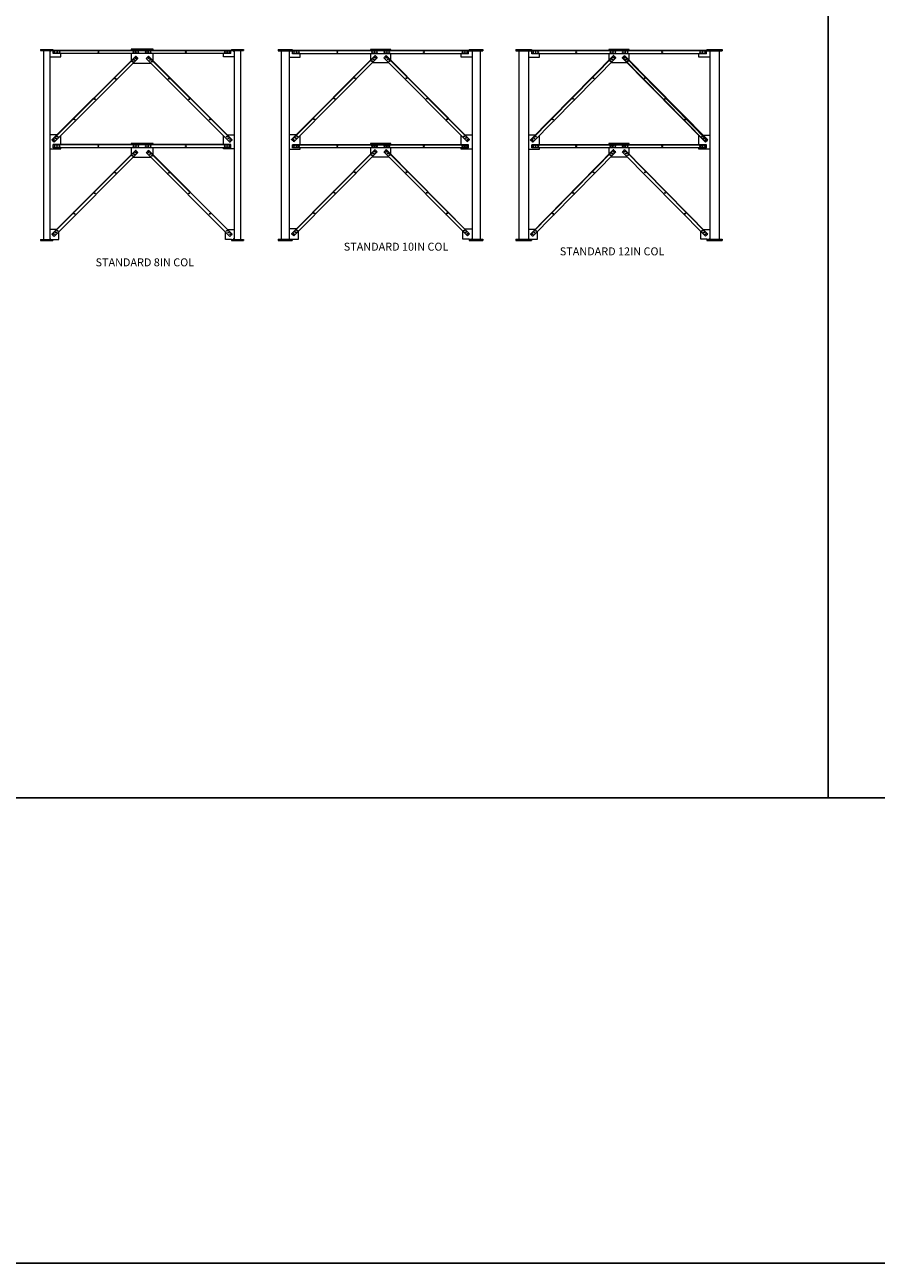
# Model space of a CAD drawing. Extents: x 34099 to 45735, y -11313 to 3329.
# Drawn here: x 36053 to 37124, y -11313 to -9756 of the extents above; entities that cross this region are included whole.
import ezdxf

# ---------------------------------------------------------------- set-up
doc = ezdxf.new("R2010")
doc.units = 0
doc.header["$MEASUREMENT"] = 0
doc.layers.get('0').update_dxf_attribs({"linetype": 'CONTINUOUS'})
doc.layers.add('HDW', color=4, linetype='CONTINUOUS')
doc.styles.add('SLDTEXTSTYLE0', font='GOTHIC.TTF', dxfattribs={"width": 0.913})

# ---------------------------------------------------------------- blocks, each defined once
blk = doc.blocks.new('A$C33BF2BE4')
at = {"color": 7, "linetype": 'Continuous', "lineweight": 15}
for p, q in [((0, 240), (15.5, 240)), ((0, 240), (0, 238.7)), ((0, 238.7), (15.5, 238.7)), ((3.7, 238.7), (3.7, 1.2)), ((12.7, 238.7), (11.7, 237.7)), ((11.7, 238.7), (11.7, 1.2)), ((15.5, 240), (15.5, 238.7)), ((16, 238.7), (15.5, 238.7)), ((239.5, 239), (16, 239)), ((16, 238.6), (16, 239)), ((16, 239), (16, 239)), ((239.5, 239), (16, 239)), ((239.5, 238.6), (16, 238.6)), ((16, 238.2), (16, 238.6)), ((16, 235.4), (16, 238.2)), ((16, 235), (16, 235.4)), ((239.5, 235), (16, 235)), ((25.5, 230.7), (25.5, 235)), ((141.6, 240.5), (113.9, 240.5)), ((113.9, 240.5), (113.9, 239)), ((113.9, 235), (113.9, 226)), ((141.6, 239), (141.6, 240.5)), ((141.6, 226), (141.6, 235)), ((230, 230.7), (230, 235)), ((239.5, 238.6), (239.5, 239)), ((239.5, 239), (239.5, 239)), ((239.5, 238.7), (240, 238.7)), ((239.5, 238.2), (239.5, 238.6)), ((239.5, 235.4), (239.5, 238.2)), ((239.5, 235), (239.5, 235.4)), ((240, 240), (240, 238.7)), ((240, 240), (255.5, 240)), ((240, 238.7), (255.5, 238.7)), ((243.7, 237.7), (242.7, 238.7)), ((243.7, 238.7), (243.7, 1.2)), ((251.7, 238.7), (251.7, 1.2)), ((255.5, 240), (255.5, 238.7)), ((11.7, 230.7), (25.5, 230.7)), ((119.7, 231.8), (14.4, 126.4)), ((119.7, 231.8), (14.4, 126.4)), ((120, 231.5), (14.6, 126.2)), ((122.5, 229), (17.2, 123.6)), ((116.7, 223.1), (138.8, 223.1)), ((119.7, 231.8), (119.7, 231.8)), ((122.3, 229.2), (120.2, 231.3)), ((238.3, 123.6), (133, 229)), ((133.2, 229.2), (135.3, 231.3)), ((240.9, 126.2), (135.5, 231.5)), ((241.1, 126.4), (135.8, 231.8)), ((241.1, 126.4), (135.8, 231.8)), ((135.8, 231.8), (135.8, 231.8)), ((243.7, 230.7), (230, 230.7)), ((92.8, 204.9), (92.7, 204.9)), ((92.7, 204.9), (92.7, 204.7)), ((162.8, 204.9), (162.7, 204.9)), ((162.8, 204.7), (162.8, 204.9)), ((95.5, 201.9), (95.7, 201.9)), ((95.7, 201.9), (95.7, 202.1)), ((159.8, 202.1), (159.8, 201.9)), ((159.8, 201.9), (160, 201.9)), ((67.1, 179.2), (66.9, 179.2)), ((66.9, 179.2), (66.9, 179)), ((69.8, 176.2), (69.9, 176.2)), ((69.9, 176.2), (69.9, 176.4)), ((185.6, 176.4), (185.6, 176.2)), ((185.6, 176.2), (185.7, 176.2)), ((188.6, 179.2), (188.4, 179.2)), ((188.6, 179), (188.6, 179.2)), ((41.4, 153.5), (41.2, 153.5)), ((41.2, 153.5), (41.2, 153.3)), ((44.1, 150.5), (44.2, 150.5)), ((44.2, 150.5), (44.2, 150.6)), ((211.3, 150.6), (211.3, 150.5)), ((211.3, 150.5), (211.4, 150.5)), ((214.3, 153.5), (214.1, 153.5)), ((214.3, 153.3), (214.3, 153.5)), ((20.8, 132.9), (11.7, 132.9)), ((14.4, 126.4), (14.4, 126.4)), ((16.9, 123.9), (14.9, 125.9)), ((25.5, 120.5), (25.5, 131.9)), ((230, 120.5), (230, 131.9)), ((234.7, 132.9), (243.7, 132.9)), ((238.6, 123.9), (240.6, 125.9)), ((241.1, 126.4), (241.1, 126.4)), ((11.7, 115), (25.5, 115)), ((119.7, 113.3), (14.4, 7.9)), ((119.7, 113.3), (14.4, 7.9)), ((120, 113), (14.6, 7.7)), ((239.5, 120.5), (16, 120.5)), ((16, 120.1), (16, 120.5)), ((16, 120.5), (16, 120.5)), ((239.5, 120.5), (16, 120.5)), ((239.5, 120.1), (16, 120.1)), ((16, 119.7), (16, 120.1)), ((16, 116.9), (16, 119.7)), ((16, 116.5), (16, 116.9)), ((239.5, 116.5), (16, 116.5)), ((122.5, 110.5), (17.2, 5.1)), ((25.5, 115), (25.5, 116.5)), ((141.6, 122), (113.9, 122)), ((113.9, 122), (113.9, 120.5)), ((113.9, 116.5), (113.9, 107.5)), ((119.7, 113.3), (119.7, 113.3)), ((122.3, 110.7), (120.2, 112.8)), ((238.3, 5.1), (133, 110.5)), ((133.2, 110.7), (135.3, 112.8)), ((240.9, 7.7), (135.5, 113)), ((241.1, 7.9), (135.8, 113.3)), ((241.1, 7.9), (135.8, 113.3)), ((135.8, 113.3), (135.8, 113.3)), ((141.6, 120.5), (141.6, 122)), ((141.6, 107.5), (141.6, 116.5)), ((230, 115), (230, 116.5)), ((243.7, 115), (230, 115)), ((239.5, 120.1), (239.5, 120.5)), ((239.5, 120.5), (239.5, 120.5)), ((239.5, 119.7), (239.5, 120.1)), ((239.5, 116.9), (239.5, 119.7)), ((239.5, 116.5), (239.5, 116.9)), ((116.7, 104.6), (138.8, 104.6)), ((92.8, 86.4), (92.7, 86.4)), ((92.7, 86.4), (92.7, 86.2)), ((95.5, 83.4), (95.7, 83.4)), ((95.7, 83.4), (95.7, 83.6)), ((159.8, 83.6), (159.8, 83.4)), ((159.8, 83.4), (160, 83.4)), ((162.8, 86.4), (162.7, 86.4)), ((162.8, 86.2), (162.8, 86.4)), ((67.1, 60.7), (66.9, 60.7)), ((66.9, 60.7), (66.9, 60.5)), ((69.8, 57.7), (69.9, 57.7)), ((69.9, 57.7), (69.9, 57.9)), ((185.6, 57.9), (185.6, 57.7)), ((185.6, 57.7), (185.7, 57.7)), ((188.6, 60.7), (188.4, 60.7)), ((188.6, 60.5), (188.6, 60.7)), ((41.4, 35), (41.2, 35)), ((41.2, 35), (41.2, 34.8)), ((44.1, 32), (44.2, 32)), ((44.2, 32), (44.2, 32.1)), ((211.3, 32.1), (211.3, 32)), ((211.3, 32), (211.4, 32)), ((214.3, 35), (214.1, 35)), ((214.3, 34.8), (214.3, 35)), ((0, 1.2), (0, 0)), ((0, 1.2), (15.5, 1.2)), ((20.2, 13.7), (11.7, 13.7)), ((11.7, 2.2), (12.7, 1.2)), ((14.4, 7.9), (14.4, 7.9)), ((16.9, 5.4), (14.9, 7.4)), ((15.5, 1.2), (23, 1.2)), ((15.5, 1.2), (15.5, 0)), ((23, 1.2), (23, 10.9)), ((232.5, 1.2), (232.5, 10.9)), ((240, 1.2), (232.5, 1.2)), ((235.3, 13.7), (243.7, 13.7)), ((238.6, 5.4), (240.6, 7.4)), ((240, 1.2), (255.5, 1.2)), ((240, 1.2), (240, 0)), ((241.1, 7.9), (241.1, 7.9)), ((242.7, 1.2), (243.7, 2.2)), ((255.5, 1.2), (255.5, 0)), ((0, 0), (15.5, 0)), ((240, 0), (255.5, 0))]:
    blk.add_line(p, q, dxfattribs=at)
at = {"color": 7, "linetype": 'Continuous', "lineweight": 15, "flags": 128}
for points in [[(120, 231.5), (120, 231.5), (120, 231.5), (119.9, 231.6), (119.9, 231.6), (119.9, 231.6), (119.8, 231.7), (119.8, 231.7), (119.7, 231.8)], [(120.2, 231.3), (120.2, 231.3), (120.1, 231.4), (120.1, 231.4), (120.1, 231.5), (120, 231.5), (120, 231.5), (120, 231.5), (120, 231.5)], [(122.5, 229), (122.5, 229), (122.5, 229), (122.5, 229), (122.5, 229), (122.4, 229.1), (122.4, 229.1), (122.3, 229.2), (122.3, 229.2)], [(133, 229), (133, 229), (133, 229), (133, 229), (133, 229), (133.1, 229.1), (133.1, 229.1), (133.2, 229.2), (133.2, 229.2)], [(135.3, 231.3), (135.3, 231.3), (135.4, 231.4), (135.4, 231.4), (135.4, 231.5), (135.5, 231.5), (135.5, 231.5), (135.5, 231.5), (135.5, 231.5)], [(135.5, 231.5), (135.5, 231.5), (135.5, 231.5), (135.6, 231.6), (135.6, 231.6), (135.6, 231.6), (135.7, 231.7), (135.7, 231.7), (135.8, 231.8)], [(14.6, 126.2), (14.6, 126.2), (14.6, 126.2), (14.6, 126.2), (14.5, 126.2), (14.5, 126.3), (14.5, 126.3), (14.4, 126.4), (14.4, 126.4)], [(14.9, 125.9), (14.8, 126), (14.8, 126), (14.7, 126.1), (14.7, 126.1), (14.7, 126.1), (14.6, 126.1), (14.6, 126.2), (14.6, 126.2)], [(240.6, 125.9), (240.7, 126), (240.7, 126), (240.8, 126.1), (240.8, 126.1), (240.8, 126.1), (240.9, 126.1), (240.9, 126.2), (240.9, 126.2)], [(240.9, 126.2), (240.9, 126.2), (240.9, 126.2), (240.9, 126.2), (241, 126.2), (241, 126.3), (241, 126.3), (241.1, 126.4), (241.1, 126.4)], [(17.2, 123.6), (17.2, 123.6), (17.2, 123.6), (17.1, 123.7), (17.1, 123.7), (17.1, 123.7), (17, 123.8), (17, 123.8), (16.9, 123.9)], [(120, 113), (120, 113), (120, 113), (119.9, 113.1), (119.9, 113.1), (119.9, 113.1), (119.8, 113.2), (119.8, 113.2), (119.7, 113.3)], [(120.2, 112.8), (120.2, 112.8), (120.1, 112.9), (120.1, 112.9), (120.1, 113), (120, 113), (120, 113), (120, 113), (120, 113)], [(122.5, 110.5), (122.5, 110.5), (122.5, 110.5), (122.5, 110.5), (122.5, 110.5), (122.4, 110.6), (122.4, 110.6), (122.3, 110.7), (122.3, 110.7)], [(133, 110.5), (133, 110.5), (133, 110.5), (133, 110.5), (133, 110.5), (133.1, 110.6), (133.1, 110.6), (133.2, 110.7), (133.2, 110.7)], [(135.3, 112.8), (135.3, 112.8), (135.4, 112.9), (135.4, 112.9), (135.4, 113), (135.5, 113), (135.5, 113), (135.5, 113), (135.5, 113)], [(135.5, 113), (135.5, 113), (135.5, 113), (135.6, 113.1), (135.6, 113.1), (135.6, 113.1), (135.7, 113.2), (135.7, 113.2), (135.8, 113.3)], [(238.3, 123.6), (238.3, 123.6), (238.3, 123.6), (238.4, 123.7), (238.4, 123.7), (238.4, 123.7), (238.5, 123.8), (238.5, 123.8), (238.6, 123.9)], [(14.6, 7.7), (14.6, 7.7), (14.6, 7.7), (14.6, 7.7), (14.5, 7.7), (14.5, 7.8), (14.5, 7.8), (14.4, 7.9), (14.4, 7.9)], [(14.9, 7.4), (14.8, 7.5), (14.8, 7.5), (14.7, 7.6), (14.7, 7.6), (14.7, 7.6), (14.6, 7.6), (14.6, 7.7), (14.6, 7.7)], [(17.2, 5.1), (17.2, 5.1), (17.2, 5.1), (17.1, 5.2), (17.1, 5.2), (17.1, 5.2), (17, 5.3), (17, 5.3), (16.9, 5.4)], [(238.3, 5.1), (238.3, 5.1), (238.3, 5.1), (238.4, 5.2), (238.4, 5.2), (238.4, 5.2), (238.5, 5.3), (238.5, 5.3), (238.6, 5.4)], [(240.6, 7.4), (240.7, 7.5), (240.7, 7.5), (240.8, 7.6), (240.8, 7.6), (240.8, 7.6), (240.9, 7.6), (240.9, 7.7), (240.9, 7.7)], [(240.9, 7.7), (240.9, 7.7), (240.9, 7.7), (240.9, 7.7), (241, 7.7), (241, 7.8), (241, 7.8), (241.1, 7.9), (241.1, 7.9)]]:
    blk.add_lwpolyline(points, dxfattribs=at)
at = {"color": 7, "linetype": 'Continuous', "lineweight": 15}
for centre in [(17.7, 237), (20.7, 237), (23.7, 237), (72.7, 237), (117, 237), (120, 237), (123, 237), (132.5, 237), (135.5, 237), (138.5, 237), (182.7, 237), (231.7, 237), (234.7, 237), (237.7, 237), (115.6, 224.9), (117.8, 227), (119.9, 229.1), (135.6, 229.1), (137.7, 227), (139.9, 224.9), (94.2, 203.4), (161.3, 203.4), (68.4, 177.7), (187.1, 177.7), (42.7, 152), (212.8, 152), (17, 126.3), (19.1, 128.4), (21.2, 130.5), (234.3, 130.5), (236.4, 128.4), (238.5, 126.3), (17.7, 118.5), (20.7, 118.5), (23.7, 118.5), (72.7, 118.5), (117, 118.5), (117.8, 108.5), (119.9, 110.6), (120, 118.5), (123, 118.5), (132.5, 118.5), (135.5, 118.5), (135.6, 110.6), (137.7, 108.5), (138.5, 118.5), (182.7, 118.5), (231.7, 118.5), (234.7, 118.5), (237.7, 118.5), (115.6, 106.4), (139.9, 106.4), (94.2, 84.9), (161.3, 84.9), (68.4, 59.2), (187.1, 59.2), (42.7, 33.5), (212.8, 33.5), (17, 7.8), (19.1, 9.9), (21.2, 12), (234.3, 12), (236.4, 9.9), (238.5, 7.8)]:
    blk.add_circle(centre, 0.531, dxfattribs=at)
for centre, start, end in [((3.8, 239), 221.7966, 260.4318), ((11.6, 239), 299.9823, 318.2034), ((243.9, 239), 221.7966, 240.0177), ((251.7, 239), 279.5682, 318.2034)]:
    blk.add_arc(centre, 0.375, start, end, dxfattribs=at)
blk = doc.blocks.new('A$C4FF263B3')
at = {"color": 7, "linetype": 'Continuous', "lineweight": 15}
for p, q in [((0, 240), (0, 238.5)), ((0, 240), (17.5, 240)), ((0, 238.5), (17.5, 238.5)), ((3.8, 238.5), (3.8, 1.5)), ((13.8, 238.5), (13.8, 1.5)), ((14.8, 238.5), (13.8, 237.5)), ((17.5, 240), (17.5, 238.5)), ((18, 238.5), (17.5, 238.5)), ((18, 238.7), (18, 238.7)), ((239.5, 238.7), (18, 238.7)), ((239.5, 238.7), (18, 238.7)), ((18, 238.4), (18, 238.7)), ((239.5, 238.4), (18, 238.4)), ((18, 238), (18, 238.4)), ((18, 235.1), (18, 238)), ((18, 234.8), (18, 235.1)), ((239.5, 234.8), (18, 234.8)), ((27.5, 230.5), (27.5, 234.8)), ((115.9, 240.3), (115.9, 238.7)), ((141.6, 240.3), (115.9, 240.3)), ((115.9, 234.8), (115.9, 226.6)), ((141.6, 238.7), (141.6, 240.3)), ((141.6, 226.6), (141.6, 234.8)), ((230, 230.5), (230, 234.8)), ((239.5, 238.7), (239.5, 238.7)), ((239.5, 238.4), (239.5, 238.7)), ((239.5, 238.5), (240, 238.5)), ((239.5, 238), (239.5, 238.4)), ((239.5, 235.1), (239.5, 238)), ((239.5, 234.8), (239.5, 235.1)), ((240, 240), (240, 238.5)), ((240, 240), (257.5, 240)), ((240, 238.5), (257.5, 238.5)), ((243.8, 237.5), (242.8, 238.5)), ((243.8, 238.5), (243.8, 1.5)), ((253.8, 238.5), (253.8, 1.5)), ((257.5, 240), (257.5, 238.5)), ((13.8, 230.5), (27.5, 230.5)), ((121.8, 232.5), (16.8, 126.8)), ((121.8, 232.5), (16.8, 126.8)), ((122, 232.3), (17.1, 126.5)), ((124.6, 229.7), (19.6, 124)), ((118.5, 223.6), (139, 223.6)), ((121.8, 232.5), (121.8, 232.5)), ((124.3, 230), (122.3, 232)), ((237.9, 124), (132.9, 229.7)), ((133.2, 230), (135.2, 232)), ((240.4, 126.5), (135.5, 232.3)), ((240.7, 126.8), (135.7, 232.5)), ((135.7, 232.5), (135.7, 232.5)), ((240.7, 126.8), (135.7, 232.5)), ((243.8, 230.5), (230, 230.5)), ((95, 205.6), (94.8, 205.6)), ((94.8, 205.6), (94.8, 205.4)), ((97.6, 202.6), (97.8, 202.6)), ((97.8, 202.6), (97.8, 202.8)), ((159.7, 202.8), (159.7, 202.6)), ((159.7, 202.6), (159.9, 202.6)), ((162.7, 205.6), (162.5, 205.6)), ((162.7, 205.4), (162.7, 205.6)), ((69.4, 179.8), (69.2, 179.8)), ((69.2, 179.8), (69.2, 179.6)), ((72, 176.8), (72.2, 176.8)), ((72.2, 176.8), (72.2, 176.9)), ((185.3, 176.9), (185.3, 176.8)), ((185.3, 176.8), (185.5, 176.8)), ((188.3, 179.8), (188.1, 179.8)), ((188.3, 179.6), (188.3, 179.8)), ((43.7, 153.9), (43.6, 153.9)), ((43.6, 153.9), (43.6, 153.8)), ((46.4, 150.9), (46.6, 150.9)), ((46.6, 150.9), (46.6, 151.1)), ((210.9, 151.1), (210.9, 150.9)), ((210.9, 150.9), (211.1, 150.9)), ((213.9, 153.9), (213.8, 153.9)), ((213.9, 153.8), (213.9, 153.9)), ((22.7, 132.8), (13.8, 132.8)), ((16.8, 126.8), (16.8, 126.8)), ((19.4, 124.2), (17.3, 126.3)), ((27.5, 120.4), (27.5, 131.9)), ((230, 120.4), (230, 131.9)), ((234.8, 132.8), (243.8, 132.8)), ((238.1, 124.2), (240.2, 126.3)), ((240.7, 126.8), (240.7, 126.8)), ((13.8, 114.9), (27.5, 114.9)), ((121.8, 114.2), (16.8, 8.4)), ((121.8, 114.2), (16.8, 8.4)), ((122, 113.9), (17.1, 8.2)), ((239.5, 120.4), (18, 120.4)), ((18, 120), (18, 120.4)), ((239.5, 120.4), (18, 120.4)), ((18, 120.4), (18, 120.4)), ((239.5, 120), (18, 120)), ((18, 119.6), (18, 120)), ((18, 116.7), (18, 119.6)), ((18, 116.4), (18, 116.7)), ((239.5, 116.4), (18, 116.4)), ((124.6, 111.4), (19.6, 5.6)), ((27.5, 114.9), (27.5, 116.4)), ((115.9, 121.9), (115.9, 120.4)), ((141.6, 121.9), (115.9, 121.9)), ((115.9, 116.4), (115.9, 108.2)), ((121.8, 114.2), (121.8, 114.2)), ((124.3, 111.6), (122.3, 113.6)), ((237.9, 5.6), (132.9, 111.4)), ((133.2, 111.6), (135.2, 113.6)), ((240.4, 8.2), (135.5, 113.9)), ((240.7, 8.4), (135.7, 114.2)), ((240.7, 8.4), (135.7, 114.2)), ((135.7, 114.2), (135.7, 114.2)), ((141.6, 120.4), (141.6, 121.9)), ((141.6, 108.2), (141.6, 116.4)), ((230, 114.9), (230, 116.4)), ((243.8, 114.9), (230, 114.9)), ((239.5, 120), (239.5, 120.4)), ((239.5, 120.4), (239.5, 120.4)), ((239.5, 119.6), (239.5, 120)), ((239.5, 116.7), (239.5, 119.6)), ((239.5, 116.4), (239.5, 116.7)), ((118.5, 105.3), (139, 105.3)), ((95, 87.2), (94.8, 87.2)), ((94.8, 87.2), (94.8, 87)), ((97.6, 84.2), (97.8, 84.2)), ((97.8, 84.2), (97.8, 84.4)), ((159.7, 84.4), (159.7, 84.2)), ((159.7, 84.2), (159.9, 84.2)), ((162.7, 87.2), (162.5, 87.2)), ((162.7, 87), (162.7, 87.2)), ((69.4, 61.4), (69.2, 61.4)), ((69.2, 61.4), (69.2, 61.2)), ((72, 58.4), (72.2, 58.4)), ((72.2, 58.4), (72.2, 58.6)), ((185.3, 58.6), (185.3, 58.4)), ((185.3, 58.4), (185.5, 58.4)), ((188.3, 61.4), (188.1, 61.4)), ((188.3, 61.2), (188.3, 61.4)), ((43.7, 35.6), (43.6, 35.6)), ((43.6, 35.6), (43.6, 35.4)), ((46.4, 32.6), (46.6, 32.6)), ((46.6, 32.6), (46.6, 32.7)), ((210.9, 32.7), (210.9, 32.6)), ((210.9, 32.6), (211.1, 32.6)), ((213.9, 35.6), (213.8, 35.6)), ((213.9, 35.4), (213.9, 35.6)), ((0, 1.5), (0, 0)), ((0, 1.5), (17.5, 1.5)), ((0, 0), (17.5, 0)), ((22.8, 14.5), (13.8, 14.5)), ((13.8, 2.5), (14.8, 1.5)), ((16.8, 8.4), (16.8, 8.4)), ((19.4, 5.9), (17.3, 7.9)), ((17.5, 1.5), (25.5, 1.5)), ((17.5, 1.5), (17.5, 0)), ((25.5, 1.5), (25.5, 11.5)), ((232, 1.5), (232, 11.5)), ((240, 1.5), (232, 1.5)), ((234.7, 14.5), (243.8, 14.5)), ((238.1, 5.9), (240.2, 7.9)), ((240, 1.5), (257.5, 1.5)), ((240, 1.5), (240, 0)), ((240, 0), (257.5, 0)), ((240.7, 8.4), (240.7, 8.4)), ((242.8, 1.5), (243.8, 2.5)), ((257.5, 1.5), (257.5, 0))]:
    blk.add_line(p, q, dxfattribs=at)
at = {"color": 7, "linetype": 'Continuous', "lineweight": 15, "flags": 128}
for points in [[(122, 232.3), (122, 232.3), (122, 232.3), (122, 232.3), (121.9, 232.4), (121.9, 232.4), (121.9, 232.4), (121.8, 232.5), (121.8, 232.5)], [(122.3, 232), (122.2, 232.1), (122.2, 232.1), (122.1, 232.2), (122.1, 232.2), (122.1, 232.2), (122, 232.3), (122, 232.3), (122, 232.3)], [(124.6, 229.7), (124.6, 229.7), (124.6, 229.7), (124.6, 229.8), (124.5, 229.8), (124.5, 229.8), (124.4, 229.9), (124.4, 229.9), (124.3, 230)], [(132.9, 229.7), (132.9, 229.7), (132.9, 229.7), (132.9, 229.8), (133, 229.8), (133, 229.8), (133.1, 229.9), (133.1, 229.9), (133.2, 230)], [(135.2, 232), (135.3, 232.1), (135.3, 232.1), (135.4, 232.2), (135.4, 232.2), (135.4, 232.2), (135.5, 232.3), (135.5, 232.3), (135.5, 232.3)], [(135.5, 232.3), (135.5, 232.3), (135.5, 232.3), (135.5, 232.3), (135.6, 232.4), (135.6, 232.4), (135.6, 232.4), (135.7, 232.5), (135.7, 232.5)], [(17.1, 126.5), (17.1, 126.5), (17, 126.6), (17, 126.6), (17, 126.6), (16.9, 126.6), (16.9, 126.7), (16.8, 126.7), (16.8, 126.8)], [(17.3, 126.3), (17.3, 126.3), (17.2, 126.4), (17.2, 126.4), (17.1, 126.5), (17.1, 126.5), (17.1, 126.5), (17.1, 126.5), (17.1, 126.5)], [(240.2, 126.3), (240.2, 126.3), (240.3, 126.4), (240.3, 126.4), (240.4, 126.5), (240.4, 126.5), (240.4, 126.5), (240.4, 126.5), (240.4, 126.5)], [(240.4, 126.5), (240.4, 126.5), (240.5, 126.6), (240.5, 126.6), (240.5, 126.6), (240.6, 126.6), (240.6, 126.7), (240.7, 126.7), (240.7, 126.8)], [(19.6, 124), (19.6, 124), (19.6, 124), (19.6, 124), (19.6, 124.1), (19.5, 124.1), (19.5, 124.1), (19.4, 124.2), (19.4, 124.2)], [(122, 113.9), (122, 113.9), (122, 113.9), (122, 114), (121.9, 114), (121.9, 114), (121.9, 114.1), (121.8, 114.1), (121.8, 114.2)], [(122.3, 113.6), (122.2, 113.7), (122.2, 113.7), (122.1, 113.8), (122.1, 113.8), (122.1, 113.9), (122, 113.9), (122, 113.9), (122, 113.9)], [(124.6, 111.4), (124.6, 111.4), (124.6, 111.4), (124.6, 111.4), (124.5, 111.4), (124.5, 111.5), (124.4, 111.5), (124.4, 111.6), (124.3, 111.6)], [(132.9, 111.4), (132.9, 111.4), (132.9, 111.4), (132.9, 111.4), (133, 111.4), (133, 111.5), (133.1, 111.5), (133.1, 111.6), (133.2, 111.6)], [(135.2, 113.6), (135.3, 113.7), (135.3, 113.7), (135.4, 113.8), (135.4, 113.8), (135.4, 113.9), (135.5, 113.9), (135.5, 113.9), (135.5, 113.9)], [(135.5, 113.9), (135.5, 113.9), (135.5, 113.9), (135.5, 114), (135.6, 114), (135.6, 114), (135.6, 114.1), (135.7, 114.1), (135.7, 114.2)], [(237.9, 124), (237.9, 124), (237.9, 124), (237.9, 124), (237.9, 124.1), (238, 124.1), (238, 124.1), (238.1, 124.2), (238.1, 124.2)], [(17.1, 8.2), (17.1, 8.2), (17, 8.2), (17, 8.2), (17, 8.2), (16.9, 8.3), (16.9, 8.3), (16.8, 8.4), (16.8, 8.4)], [(17.3, 7.9), (17.3, 7.9), (17.2, 8), (17.2, 8), (17.1, 8.1), (17.1, 8.1), (17.1, 8.1), (17.1, 8.2), (17.1, 8.2)], [(19.6, 5.6), (19.6, 5.6), (19.6, 5.6), (19.6, 5.6), (19.6, 5.7), (19.5, 5.7), (19.5, 5.8), (19.4, 5.8), (19.4, 5.9)], [(237.9, 5.6), (237.9, 5.6), (237.9, 5.6), (237.9, 5.6), (237.9, 5.7), (238, 5.7), (238, 5.8), (238.1, 5.8), (238.1, 5.9)], [(240.2, 7.9), (240.2, 7.9), (240.3, 8), (240.3, 8), (240.4, 8.1), (240.4, 8.1), (240.4, 8.1), (240.4, 8.2), (240.4, 8.2)], [(240.4, 8.2), (240.4, 8.2), (240.5, 8.2), (240.5, 8.2), (240.5, 8.2), (240.6, 8.3), (240.6, 8.3), (240.7, 8.4), (240.7, 8.4)]]:
    blk.add_lwpolyline(points, dxfattribs=at)
at = {"color": 7, "linetype": 'Continuous', "lineweight": 15}
for centre in [(19.8, 236.8), (22.8, 236.8), (25.8, 236.8), (74.3, 236.8), (118, 236.8), (121, 236.8), (124, 236.8), (133.5, 236.8), (136.5, 236.8), (139.5, 236.8), (183.3, 236.8), (231.8, 236.8), (234.8, 236.8), (237.8, 236.8), (117.7, 225.6), (119.8, 227.8), (121.9, 229.9), (135.6, 229.9), (137.7, 227.8), (139.8, 225.6), (96.3, 204.1), (161.2, 204.1), (70.7, 178.3), (186.8, 178.3), (45.1, 152.4), (212.4, 152.4), (19.4, 126.6), (21.6, 128.8), (23.7, 130.9), (233.8, 130.9), (235.9, 128.8), (238.1, 126.6), (19.8, 118.4), (22.8, 118.4), (25.8, 118.4), (74.3, 118.4), (118, 118.4), (119.8, 109.4), (121, 118.4), (121.9, 111.5), (124, 118.4), (133.5, 118.4), (135.6, 111.5), (136.5, 118.4), (137.7, 109.4), (139.5, 118.4), (183.3, 118.4), (231.8, 118.4), (234.8, 118.4), (237.8, 118.4), (117.7, 107.3), (139.8, 107.3), (96.3, 85.7), (161.2, 85.7), (70.7, 59.9), (186.8, 59.9), (45.1, 34.1), (212.4, 34.1), (19.4, 8.3), (21.6, 10.4), (23.7, 12.5), (233.8, 12.5), (235.9, 10.4), (238.1, 8.3)]:
    blk.add_circle(centre, 0.531, dxfattribs=at)
blk = doc.blocks.new('A$C326E52F9')
at = {"color": 7, "linetype": 'Continuous', "lineweight": 15}
for p, q in [((0, 240), (0, 238.5)), ((0, 240), (19.5, 240)), ((0, 238.5), (19.5, 238.5)), ((3.8, 238.5), (3.8, 1.5)), ((15.8, 238.5), (15.8, 1.5)), ((16.8, 238.5), (15.8, 237.5)), ((19.5, 240), (19.5, 238.5)), ((20, 238.5), (19.5, 238.5)), ((239.5, 238.7), (20, 238.7)), ((20, 238.7), (20, 238.7)), ((239.5, 238.7), (20, 238.7)), ((20, 238.4), (20, 238.7)), ((239.5, 238.4), (20, 238.4)), ((20, 238), (20, 238.4)), ((20, 235.1), (20, 238)), ((20, 234.8), (20, 235.1)), ((239.5, 234.8), (20, 234.8)), ((29.5, 230.5), (29.5, 234.8)), ((142.5, 240.3), (117, 240.3)), ((117, 240.3), (117, 238.7)), ((117, 234.8), (117, 226.6)), ((142.5, 238.7), (142.5, 240.3)), ((142.5, 226.6), (142.5, 234.8)), ((230, 230.5), (230, 234.8)), ((239.5, 238.7), (239.5, 238.7)), ((239.5, 238.4), (239.5, 238.7)), ((239.5, 238.5), (240, 238.5)), ((239.5, 238), (239.5, 238.4)), ((239.5, 235.1), (239.5, 238)), ((239.5, 234.8), (239.5, 235.1)), ((240, 240), (259.5, 240)), ((240, 240), (240, 238.5)), ((240, 238.5), (259.5, 238.5)), ((243.8, 237.5), (242.8, 238.5)), ((243.8, 238.5), (243.8, 1.5)), ((255.8, 238.5), (255.8, 1.5)), ((259.5, 240), (259.5, 238.5)), ((15.8, 230.5), (29.5, 230.5)), ((122.8, 232.5), (18.3, 126.4)), ((122.8, 232.5), (18.3, 126.4)), ((123.1, 232.3), (18.6, 126.1)), ((125.7, 229.7), (21.1, 123.5)), ((119.6, 223.6), (139.9, 223.6)), ((122.8, 232.5), (122.8, 232.5)), ((125.4, 230), (123.3, 232)), ((238.4, 123.5), (133.8, 229.7)), ((134.1, 230), (136.2, 232)), ((238.6, 123.8), (134.1, 230)), ((240.7, 125.8), (136.2, 232)), ((240.9, 126.1), (136.4, 232.3)), ((241.2, 126.4), (136.7, 232.5)), ((241.2, 126.4), (136.7, 232.5)), ((136.7, 232.5), (136.7, 232.5)), ((243.8, 230.5), (230, 230.5)), ((96.2, 205.5), (96, 205.5)), ((96, 205.5), (96, 205.3)), ((99, 202.5), (99, 202.6)), ((160.5, 202.6), (160.5, 202.5)), ((163.5, 205.5), (163.3, 205.5)), ((163.5, 205.3), (163.5, 205.5)), ((98.8, 202.5), (99, 202.5)), ((160.5, 202.5), (160.7, 202.5)), ((70.6, 179.5), (70.5, 179.5)), ((70.5, 179.5), (70.5, 179.4)), ((73.3, 176.5), (73.5, 176.5)), ((73.5, 176.5), (73.5, 176.7)), ((186, 176.7), (186, 176.5)), ((186, 176.5), (186.2, 176.5)), ((189, 179.5), (188.9, 179.5)), ((189, 179.4), (189, 179.5)), ((45.1, 153.6), (45, 153.6)), ((45, 153.6), (45, 153.4)), ((47.8, 150.6), (48, 150.6)), ((48, 150.6), (48, 150.8)), ((211.5, 150.8), (211.5, 150.6)), ((211.5, 150.6), (211.7, 150.6)), ((214.5, 153.6), (214.4, 153.6)), ((214.5, 153.4), (214.5, 153.6)), ((24.2, 132.4), (15.8, 132.4)), ((18.3, 126.4), (18.3, 126.4)), ((20.9, 123.8), (18.8, 125.8)), ((29.5, 120.4), (29.5, 132)), ((230, 120.4), (230, 132)), ((235.3, 132.4), (243.8, 132.4)), ((238.6, 123.8), (240.7, 125.8)), ((241.2, 126.4), (241.2, 126.4)), ((15.8, 114.9), (29.5, 114.9)), ((122.8, 114.2), (18.3, 8)), ((122.8, 114.2), (18.3, 8)), ((123.1, 113.9), (18.6, 7.7)), ((239.5, 120.4), (20, 120.4)), ((20, 120), (20, 120.4)), ((239.5, 120.4), (20, 120.4)), ((20, 120.4), (20, 120.4)), ((239.5, 120), (20, 120)), ((20, 119.6), (20, 120)), ((20, 116.7), (20, 119.6)), ((20, 116.4), (20, 116.7)), ((239.5, 116.4), (20, 116.4)), ((125.7, 111.4), (21.1, 5.2)), ((29.5, 114.9), (29.5, 116.4)), ((117, 121.9), (117, 120.4)), ((142.5, 121.9), (117, 121.9)), ((117, 116.4), (117, 108.3)), ((122.8, 114.2), (122.8, 114.2)), ((125.4, 111.6), (123.3, 113.6)), ((238.4, 5.2), (133.8, 111.4)), ((134.1, 111.6), (136.2, 113.6)), ((240.9, 7.7), (136.4, 113.9)), ((241.2, 8), (136.7, 114.2)), ((241.2, 8), (136.7, 114.2)), ((136.7, 114.2), (136.7, 114.2)), ((142.5, 120.4), (142.5, 121.9)), ((142.5, 108.3), (142.5, 116.4)), ((230, 114.9), (230, 116.4)), ((243.8, 114.9), (230, 114.9)), ((239.5, 120), (239.5, 120.4)), ((239.5, 120.4), (239.5, 120.4)), ((239.5, 119.6), (239.5, 120)), ((239.5, 116.7), (239.5, 119.6)), ((239.5, 116.4), (239.5, 116.7)), ((119.6, 105.3), (139.9, 105.3)), ((96.2, 87.1), (96, 87.1)), ((96, 87.1), (96, 86.9)), ((98.8, 84.1), (99, 84.1)), ((99, 84.1), (99, 84.3)), ((160.5, 84.3), (160.5, 84.1)), ((160.5, 84.1), (160.7, 84.1)), ((163.5, 87.1), (163.3, 87.1)), ((163.5, 86.9), (163.5, 87.1)), ((70.6, 61.2), (70.5, 61.2)), ((70.5, 61.2), (70.5, 61)), ((73.3, 58.2), (73.5, 58.2)), ((73.5, 58.2), (73.5, 58.3)), ((186, 58.3), (186, 58.2)), ((186, 58.2), (186.2, 58.2)), ((189, 61.2), (188.9, 61.2)), ((189, 61), (189, 61.2)), ((45.1, 35.2), (45, 35.2)), ((45, 35.2), (45, 35.1)), ((47.8, 32.2), (48, 32.2)), ((48, 32.2), (48, 32.4)), ((211.5, 32.4), (211.5, 32.2)), ((211.5, 32.2), (211.7, 32.2)), ((214.5, 35.2), (214.4, 35.2)), ((214.5, 35.1), (214.5, 35.2)), ((0, 1.5), (0, 0)), ((0, 1.5), (19.5, 1.5)), ((0, 0), (19.5, 0)), ((24.1, 13.9), (15.8, 13.9)), ((15.8, 2.5), (16.8, 1.5)), ((18.3, 8), (18.3, 8)), ((20.9, 5.4), (18.8, 7.5)), ((19.5, 1.5), (27, 1.5)), ((19.5, 1.5), (19.5, 0)), ((27, 1.5), (27, 11.1)), ((232.5, 1.5), (232.5, 11.1)), ((240, 1.5), (232.5, 1.5)), ((235.4, 13.9), (243.8, 13.9)), ((238.6, 5.4), (240.7, 7.5)), ((240, 1.5), (240, 0)), ((240, 1.5), (259.5, 1.5)), ((240, 0), (259.5, 0)), ((241.2, 8), (241.2, 8)), ((242.8, 1.5), (243.8, 2.5)), ((259.5, 1.5), (259.5, 0))]:
    blk.add_line(p, q, dxfattribs=at)
at = {"color": 7, "linetype": 'Continuous', "lineweight": 15, "flags": 128}
for points in [[(123.1, 232.3), (123.1, 232.3), (123.1, 232.3), (123, 232.3), (123, 232.4), (123, 232.4), (122.9, 232.4), (122.9, 232.5), (122.8, 232.5)], [(123.3, 232), (123.3, 232.1), (123.2, 232.1), (123.2, 232.2), (123.2, 232.2), (123.1, 232.2), (123.1, 232.3), (123.1, 232.3), (123.1, 232.3)], [(125.7, 229.7), (125.7, 229.7), (125.6, 229.8), (125.6, 229.8), (125.6, 229.8), (125.5, 229.9), (125.5, 229.9), (125.4, 230), (125.4, 230)], [(133.8, 229.7), (133.8, 229.7), (133.9, 229.8), (133.9, 229.8), (133.9, 229.8), (134, 229.9), (134, 229.9), (134.1, 230), (134.1, 230)], [(136.2, 232), (136.2, 232.1), (136.3, 232.1), (136.3, 232.2), (136.3, 232.2), (136.4, 232.2), (136.4, 232.3), (136.4, 232.3), (136.4, 232.3)], [(136.4, 232.3), (136.4, 232.3), (136.4, 232.3), (136.5, 232.3), (136.5, 232.4), (136.5, 232.4), (136.6, 232.4), (136.6, 232.5), (136.7, 232.5)], [(18.6, 126.1), (18.6, 126.1), (18.5, 126.1), (18.5, 126.1), (18.5, 126.2), (18.4, 126.2), (18.4, 126.3), (18.3, 126.3), (18.3, 126.4)], [(18.8, 125.8), (18.8, 125.9), (18.7, 125.9), (18.7, 126), (18.6, 126), (18.6, 126), (18.6, 126.1), (18.6, 126.1), (18.6, 126.1)], [(240.7, 125.8), (240.7, 125.9), (240.8, 125.9), (240.8, 126), (240.9, 126), (240.9, 126), (240.9, 126.1), (240.9, 126.1), (240.9, 126.1)], [(240.9, 126.1), (240.9, 126.1), (241, 126.1), (241, 126.1), (241, 126.2), (241.1, 126.2), (241.1, 126.3), (241.2, 126.3), (241.2, 126.4)], [(21.1, 123.5), (21.1, 123.6), (21.1, 123.6), (21.1, 123.6), (21.1, 123.6), (21, 123.7), (21, 123.7), (20.9, 123.8), (20.9, 123.8)], [(123.1, 113.9), (123.1, 113.9), (123.1, 113.9), (123, 114), (123, 114), (123, 114), (122.9, 114.1), (122.9, 114.1), (122.8, 114.2)], [(123.3, 113.6), (123.3, 113.7), (123.2, 113.7), (123.2, 113.8), (123.2, 113.8), (123.1, 113.9), (123.1, 113.9), (123.1, 113.9), (123.1, 113.9)], [(125.7, 111.4), (125.7, 111.4), (125.6, 111.4), (125.6, 111.4), (125.6, 111.4), (125.5, 111.5), (125.5, 111.5), (125.4, 111.6), (125.4, 111.6)], [(133.8, 111.4), (133.8, 111.4), (133.9, 111.4), (133.9, 111.4), (133.9, 111.4), (134, 111.5), (134, 111.5), (134.1, 111.6), (134.1, 111.6)], [(136.2, 113.6), (136.2, 113.7), (136.3, 113.7), (136.3, 113.8), (136.3, 113.8), (136.4, 113.9), (136.4, 113.9), (136.4, 113.9), (136.4, 113.9)], [(136.4, 113.9), (136.4, 113.9), (136.4, 113.9), (136.5, 114), (136.5, 114), (136.5, 114), (136.6, 114.1), (136.6, 114.1), (136.7, 114.2)], [(238.4, 123.5), (238.4, 123.6), (238.4, 123.6), (238.4, 123.6), (238.4, 123.6), (238.5, 123.7), (238.5, 123.7), (238.6, 123.8), (238.6, 123.8)], [(18.6, 7.7), (18.6, 7.7), (18.5, 7.7), (18.5, 7.8), (18.5, 7.8), (18.4, 7.8), (18.4, 7.9), (18.3, 7.9), (18.3, 8)], [(18.8, 7.5), (18.8, 7.5), (18.7, 7.6), (18.7, 7.6), (18.6, 7.6), (18.6, 7.7), (18.6, 7.7), (18.6, 7.7), (18.6, 7.7)], [(21.1, 5.2), (21.1, 5.2), (21.1, 5.2), (21.1, 5.2), (21.1, 5.2), (21, 5.3), (21, 5.3), (20.9, 5.4), (20.9, 5.4)], [(238.4, 5.2), (238.4, 5.2), (238.4, 5.2), (238.4, 5.2), (238.4, 5.2), (238.5, 5.3), (238.5, 5.3), (238.6, 5.4), (238.6, 5.4)], [(240.7, 7.5), (240.7, 7.5), (240.8, 7.6), (240.8, 7.6), (240.9, 7.6), (240.9, 7.7), (240.9, 7.7), (240.9, 7.7), (240.9, 7.7)], [(240.9, 7.7), (240.9, 7.7), (241, 7.7), (241, 7.8), (241, 7.8), (241.1, 7.8), (241.1, 7.9), (241.2, 7.9), (241.2, 8)]]:
    blk.add_lwpolyline(points, dxfattribs=at)
at = {"color": 7, "linetype": 'Continuous', "lineweight": 15}
for centre in [(21.8, 236.8), (24.8, 236.8), (27.8, 236.8), (75.8, 236.8), (119, 236.8), (122, 236.8), (125, 236.8), (134.5, 236.8), (137.5, 236.8), (140.5, 236.8), (183.8, 236.8), (231.8, 236.8), (234.8, 236.8), (237.8, 236.8), (118.8, 225.6), (120.9, 227.8), (123, 229.9), (136.5, 229.9), (138.6, 227.8), (140.7, 225.6), (97.5, 204), (162, 204), (72, 178), (187.5, 178), (46.5, 152.1), (213, 152.1), (20.9, 126.2), (23.1, 128.3), (25.2, 130.5), (234.3, 130.5), (236.4, 128.3), (238.6, 126.2), (21.8, 118.4), (24.8, 118.4), (27.8, 118.4), (75.8, 118.4), (119, 118.4), (120.9, 109.4), (122, 118.4), (123, 111.5), (125, 118.4), (134.5, 118.4), (136.5, 111.5), (137.5, 118.4), (138.6, 109.4), (140.5, 118.4), (183.8, 118.4), (231.8, 118.4), (234.8, 118.4), (237.8, 118.4), (118.8, 107.2), (140.7, 107.2), (97.5, 85.6), (162, 85.6), (72, 59.7), (187.5, 59.7), (46.5, 33.7), (213, 33.7), (20.9, 7.8), (23.1, 10), (25.2, 12.1), (234.3, 12.1), (236.4, 10), (238.6, 7.8)]:
    blk.add_circle(centre, 0.531, dxfattribs=at)

msp = doc.modelspace()

# ---------------------------------------------------------------- linework, layer by layer
for points in [[(35173.5, -10727.9), (37063.5, -10727.9), (37063.5, -9337.9), (35173.5, -9337.9)], [(37063.5, -10727.9), (38953.5, -10727.9), (38953.5, -9337.9), (37063.5, -9337.9)]]:
    msp.add_lwpolyline(points, close=True)
at = {"layer": 'HDW', "color": 7}
msp.add_lwpolyline([(34098.5, 2861.6), (45734.8, 2861.6), (45734.8, -11313.4), (34098.5, -11313.4)], close=True, dxfattribs=at)

# ---------------------------------------------------------------- block references
for name, p in [('A$C33BF2BE4', (36072.6, -10026.8)), ('A$C4FF263B3', (36371.6, -10026.8)), ('A$C326E52F9', (36670.6, -10026.8))]:
    msp.add_blockref(name, p)

# ---------------------------------------------------------------- texts
at = {"color": 7, "linetype": 'Continuous', "lineweight": 0, "char_height": 10, "attachment_point": 1, "style": 'SLDTEXTSTYLE0'}
for s, insert in [('STANDARD 10IN COL', (36454, -10029.7)), ('STANDARD 12IN COL', (36725.8, -10035.6)), ('STANDARD 8IN COL', (36141.8, -10049.4))]:
    msp.add_mtext(s, dxfattribs=dict(at, insert=insert))

doc.saveas('drawing.dxf')
